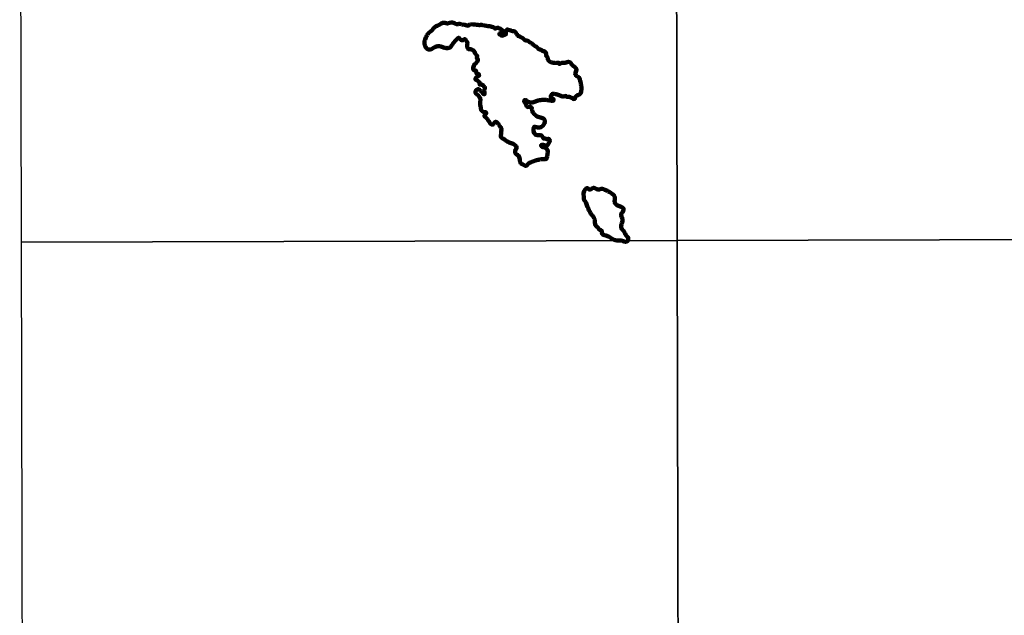
# Model space of a CAD drawing. Units: millimetres. Extents: x 273480 to 275897, y 1671557 to 1674334.
# Drawn here: x 273481 to 274205, y 1672946 to 1673384 of the extents above; entities that cross this region are included whole.
import ezdxf

# ---------------------------------------------------------------- set-up
doc = ezdxf.new("R2010")
doc.units = ezdxf.units.MM
doc.header["$MEASUREMENT"] = 0
doc.layers.add('LIMITES_MUNICIPAL', color=6, linetype='Continuous', lineweight=100)
doc.layers.add('Rio_Perene', color=5, linetype='Continuous', lineweight=25)
doc.layers.add('Malha', color=7, linetype='Continuous', plot=False)

msp = doc.modelspace()

# ---------------------------------------------------------------- linework, layer by layer
at = {"layer": 'LIMITES_MUNICIPAL'}
for points in [[(273812.33, 1673380.23), (273814.39, 1673380.16), (273814.9, 1673380.01), (273815.52, 1673379.98), (273816.14, 1673379.97), (273816.73, 1673379.95), (273817.35, 1673379.94), (273818.03, 1673379.9), (273818.57, 1673379.67), (273819.16, 1673379.49), (273819.65, 1673379.62), (273820.08, 1673380.04), (273820.71, 1673379.91), (273821.22, 1673379.71), (273821.76, 1673379.54), (273822.4, 1673379.44), (273823.16, 1673379.31), (273823.91, 1673379.16), (273824.52, 1673379), (273825.14, 1673378.94), (273825.94, 1673378.9), (273826.77, 1673378.81), (273827.5, 1673378.62), (273828.1, 1673378.37), (273828.59, 1673378.17), (273829.09, 1673378.12), (273829.66, 1673378.08), (273830.19, 1673377.58), (273830.54, 1673377.12), (273831.14, 1673377.15), (273831.62, 1673377.42), (273832.14, 1673377.66), (273832.87, 1673377.68), (273833.39, 1673377.43), (273833.92, 1673377.16), (273834.57, 1673376.83), (273835.19, 1673376.49), (273835.77, 1673376.12), (273836.15, 1673375.73), (273836.35, 1673375.23), (273836.3, 1673374.55), (273835.93, 1673374.04), (273835.36, 1673373.97), (273834.83, 1673374.01), (273834.28, 1673373.79), (273833.9, 1673373.42), (273833.7, 1673372.86), (273834.29, 1673372.78), (273834.81, 1673372.6), (273835.13, 1673371.98), (273835.65, 1673371.8), (273836.32, 1673372.09), (273836.89, 1673372.25), (273837.49, 1673372.39), (273837.99, 1673372.53), (273838.5, 1673372.88), (273838.6, 1673373.43), (273838.46, 1673373.98), (273838.61, 1673374.57), (273838.53, 1673375.08), (273838.72, 1673375.65), (273839.27, 1673375.98), (273839.57, 1673376.42), (273840.24, 1673376.28), (273840.9, 1673375.94), (273841.4, 1673375.81), (273842.06, 1673375.62), (273842.63, 1673375.43), (273843.17, 1673375.3), (273843.68, 1673375.19), (273844.39, 1673375.06), (273845.06, 1673374.89), (273845.49, 1673374.52), (273845.76, 1673374.1), (273846.05, 1673373.64), (273846.45, 1673373.3), (273846.83, 1673372.85), (273847.04, 1673372.4), (273847.35, 1673371.82), (273848.01, 1673371.52), (273848.51, 1673371.42), (273848.98, 1673371.13), (273849.46, 1673370.81), (273850.06, 1673370.56), (273850.51, 1673370.28), (273851.03, 1673369.93), (273851.49, 1673369.53), (273852, 1673369.05), (273852.4, 1673368.67), (273852.93, 1673368.35), (273853.56, 1673368.21), (273854.26, 1673368.21), (273854.74, 1673368.04), (273855.18, 1673367.77), (273855.59, 1673367.41), (273856.01, 1673367.09), (273856.46, 1673366.84), (273856.92, 1673366.57), (273857.46, 1673366.21), (273858.01, 1673365.78), (273858.5, 1673365.32), (273858.98, 1673364.94), (273859.45, 1673364.65), (273860.08, 1673364.26), (273860.56, 1673364.01), (273861.04, 1673363.64), (273861.51, 1673363.24), (273862.02, 1673362.76), (273862.51, 1673362.18), (273863.01, 1673361.79), (273863.56, 1673361.62), (273864.24, 1673361.61), (273864.75, 1673361.26), (273865.11, 1673360.81), (273865.59, 1673360.52), (273866.15, 1673360.5), (273866.85, 1673360.39), (273867.3, 1673360.09), (273867.67, 1673359.72), (273868.03, 1673359.22), (273868.13, 1673358.72), (273867.96, 1673358.08), (273868.05, 1673357.49), (273868.37, 1673356.9), (273868.86, 1673356.43), (273869.2, 1673355.87), (273869.36, 1673355.29), (273869.41, 1673354.73), (273869.5, 1673354.21), (273869.87, 1673353.58), (273870.31, 1673353.2), (273870.79, 1673352.81), (273871.33, 1673352.5), (273871.97, 1673352.28), (273872.62, 1673352.1), (273873.33, 1673351.98), (273874.09, 1673351.87), (273874.72, 1673351.79), (273875.23, 1673351.77), (273875.8, 1673351.81), (273876.33, 1673351.87), (273876.82, 1673351.96), (273877.46, 1673351.93), (273877.64, 1673351.21), (273878.12, 1673351.04), (273878.56, 1673351.31), (273878.98, 1673351.62), (273879.46, 1673351.84), (273880.08, 1673351.94), (273880.84, 1673351.96), (273881.59, 1673351.91), (273882.11, 1673351.93), (273882.83, 1673352.2), (273883.58, 1673352.45), (273884.26, 1673352.57), (273884.88, 1673352.62), (273885.37, 1673352.51), (273885.84, 1673352.23), (273886.22, 1673351.86), (273886.49, 1673351.4), (273886.78, 1673350.87), (273887.21, 1673350.36), (273887.71, 1673349.92), (273888.22, 1673349.55), (273888.76, 1673349.19), (273889.28, 1673348.76), (273889.72, 1673348.34), (273890.04, 1673347.94), (273890.35, 1673347.36), (273890.47, 1673346.81), (273890.28, 1673346.04), (273890.01, 1673345.27), (273889.76, 1673344.61), (273889.6, 1673343.98), (273889.62, 1673343.38), (273889.88, 1673342.82), (273890.33, 1673342.38), (273890.83, 1673342.02), (273891.31, 1673341.74), (273891.98, 1673341.42), (273892.55, 1673341), (273892.77, 1673340.34), (273892.94, 1673339.74), (273893.16, 1673338.78), (273893.39, 1673337.85), (273893.57, 1673337.02), (273893.72, 1673336.24), (273893.87, 1673335.45), (273893.99, 1673334.7), (273894.05, 1673333.98), (273894.1, 1673333.3), (273894.13, 1673332.76), (273894.08, 1673332.26), (273893.95, 1673331.35), (273893.84, 1673330.56), (273893.66, 1673329.83), (273893.34, 1673329.26), (273892.9, 1673328.86), (273892.47, 1673328.53), (273891.94, 1673328.37), (273891.35, 1673328.16), (273890.81, 1673327.83), (273890.27, 1673327.5), (273889.85, 1673327.15), (273889.52, 1673326.53), (273889.39, 1673325.99), (273889.22, 1673325.49), (273888.65, 1673325.32), (273888.09, 1673325.54), (273887.45, 1673325.9), (273886.83, 1673326.21), (273886.27, 1673326.53), (273885.72, 1673326.78), (273885.11, 1673326.94), (273884.58, 1673326.91), (273884.05, 1673326.84), (273883.4, 1673326.82), (273882.84, 1673327.29), (273882.23, 1673327.57), (273881.65, 1673327.48), (273881.01, 1673327.26), (273880.28, 1673327.2), (273879.52, 1673327.42), (273878.97, 1673327.7), (273878.3, 1673327.91), (273877.62, 1673328.12), (273876.91, 1673328.36), (273876.19, 1673328.6), (273875.52, 1673328.78), (273874.84, 1673328.94), (273874.19, 1673329.04), (273873.61, 1673329.13), (273873.02, 1673329.18), (273872.39, 1673328.87), (273872.18, 1673328.4), (273871.85, 1673327.98), (273871.42, 1673327.43), (273871.52, 1673326.9), (273871.91, 1673326.35), (273872.45, 1673325.94), (273872.99, 1673325.59), (273873.46, 1673325.22), (273873.69, 1673324.71), (273873.43, 1673324.15), (273872.88, 1673323.98), (273872.24, 1673323.97), (273871.47, 1673324.13), (273870.66, 1673324.25), (273869.85, 1673324.4), (273868.99, 1673324.56), (273868.13, 1673324.66), (273867.29, 1673324.76), (273866.71, 1673324.76), (273865.87, 1673324.73), (273864.86, 1673324.62), (273864.34, 1673324.54), (273863.81, 1673324.47), (273863.3, 1673324.38), (273862.39, 1673324.19), (273861.6, 1673323.96), (273860.85, 1673323.73), (273860.22, 1673323.44), (273859.56, 1673323.2), (273858.92, 1673322.96), (273858.21, 1673322.8), (273857.51, 1673322.71), (273856.93, 1673322.81), (273856.34, 1673322.82), (273855.66, 1673323), (273854.9, 1673323.33), (273854.19, 1673323.72), (273853.71, 1673324.12), (273853.26, 1673324.54), (273852.68, 1673324.64), (273852.2, 1673324.46), (273851.94, 1673323.91), (273852.21, 1673323.13), (273852.64, 1673322.56), (273852.93, 1673322.01), (273853.12, 1673321.47), (273853.31, 1673320.95), (273853.63, 1673320.43), (273854.03, 1673319.93), (273854.52, 1673319.56), (273855.1, 1673319.4), (273855.65, 1673319.46), (273856.21, 1673319.6), (273856.8, 1673319.54), (273857.31, 1673319.16), (273857.59, 1673318.43), (273857.69, 1673317.6), (273857.79, 1673317.1), (273858.07, 1673316.19), (273858.47, 1673315.43), (273858.93, 1673314.83), (273859.42, 1673314.23), (273859.99, 1673313.66), (273860.6, 1673313.14), (273861.13, 1673312.73), (273861.63, 1673312.47), (273862.18, 1673312.24), (273862.8, 1673312.03), (273863.46, 1673311.87), (273864.03, 1673311.73), (273864.77, 1673311.5), (273865.44, 1673311.27), (273866.1, 1673310.92), (273866.66, 1673310.45), (273866.98, 1673309.99), (273867.17, 1673309.4), (273867.22, 1673308.87), (273867.16, 1673308.29), (273866.95, 1673307.64), (273866.75, 1673307.14), (273866.4, 1673306.58), (273865.95, 1673305.99), (273865.39, 1673305.41), (273864.75, 1673304.95), (273864.11, 1673304.62), (273863.5, 1673304.38), (273862.75, 1673304.32), (273862.05, 1673304.35), (273861.41, 1673304.55), (273860.8, 1673304.74), (273860.12, 1673304.98), (273859.54, 1673305.06), (273859.09, 1673304.71), (273858.99, 1673304.05), (273858.94, 1673303.41), (273858.93, 1673302.5), (273858.93, 1673301.7), (273859.06, 1673300.99), (273859.35, 1673300.28), (273859.74, 1673299.66), (273860.17, 1673299.22), (273860.69, 1673298.94), (273861.3, 1673298.77), (273861.94, 1673298.74), (273862.6, 1673298.79), (273863.29, 1673298.76), (273864, 1673298.65), (273864.64, 1673298.38), (273865.12, 1673297.93), (273865.45, 1673297.48), (273865.84, 1673296.85), (273866.11, 1673296.36), (273866.67, 1673296.05), (273867.18, 1673296.2), (273867.7, 1673296.25), (273868.18, 1673296), (273868.62, 1673295.71), (273869.11, 1673295.83), (273869.64, 1673296.09), (273870.3, 1673295.8), (273870.65, 1673295.31), (273870.74, 1673294.61), (273870.7, 1673293.91), (273870.39, 1673293.31), (273870.04, 1673292.83), (273869.71, 1673292.38), (273869.53, 1673291.89), (273869.04, 1673291.34), (273868.33, 1673291.25), (273867.47, 1673291.26), (273866.63, 1673291.41), (273865.95, 1673291.67), (273865.46, 1673291.85), (273864.87, 1673291.75), (273864.43, 1673291.24), (273864.58, 1673290.67), (273865.21, 1673290.28), (273866, 1673289.95), (273866.81, 1673289.65), (273867.51, 1673289.32), (273868.06, 1673288.95), (273868.53, 1673288.58), (273868.88, 1673288.22), (273869.16, 1673287.72), (273869.3, 1673286.98), (273869.27, 1673286.22), (273869.21, 1673285.51), (273869.13, 1673284.82), (273869.04, 1673284.21), (273868.93, 1673283.64), (273868.8, 1673282.96), (273868.72, 1673282.34), (273868.59, 1673281.83), (273868.29, 1673281.41), (273867.74, 1673281.19), (273867.22, 1673281.14), (273866.67, 1673281.13), (273866.06, 1673281.16), (273865.49, 1673281.14), (273864.94, 1673281.09), (273864.34, 1673281.04), (273863.81, 1673280.92), (273863.23, 1673280.77), (273862.59, 1673280.6), (273861.87, 1673280.54), (273861.21, 1673280.37), (273860.71, 1673280.22), (273860.13, 1673280.07), (273859.62, 1673279.89), (273859.08, 1673279.69), (273858.62, 1673279.5), (273858.06, 1673279.31), (273857.59, 1673279.08), (273857.11, 1673278.87), (273856.52, 1673278.66), (273855.93, 1673278.38), (273855.38, 1673278.1), (273854.95, 1673277.75), (273854.62, 1673277.37), (273854.31, 1673276.92), (273853.98, 1673276.5), (273853.34, 1673276.22), (273852.65, 1673276.28), (273851.98, 1673276.59), (273851.39, 1673277.05), (273850.77, 1673277.33), (273850.25, 1673277.51), (273849.62, 1673277.96), (273849.28, 1673278.64), (273849.04, 1673279.17), (273848.87, 1673279.72), (273848.75, 1673280.47), (273848.68, 1673281.17), (273848.59, 1673281.9), (273848.37, 1673282.69), (273848.06, 1673283.42), (273847.54, 1673283.95), (273846.92, 1673284.25), (273846.38, 1673284.5), (273845.94, 1673284.92), (273845.63, 1673285.37), (273845.47, 1673285.86), (273845.46, 1673286.37), (273845.42, 1673287.23), (273845.67, 1673288.08), (273846.1, 1673288.75), (273846.42, 1673289.39), (273846.41, 1673289.95), (273846.03, 1673290.66), (273845.54, 1673291.16), (273844.94, 1673291.62), (273844.42, 1673292.02), (273843.91, 1673292.32), (273843.25, 1673292.59), (273842.48, 1673292.81), (273841.65, 1673293.03), (273840.91, 1673293.35), (273840.16, 1673293.77), (273839.45, 1673294.17), (273838.76, 1673294.58), (273838.31, 1673294.94), (273837.68, 1673295.45), (273837.12, 1673295.81), (273836.66, 1673296.07), (273836.09, 1673296.36), (273835.57, 1673296.7), (273835.1, 1673297.11), (273834.8, 1673297.63), (273834.85, 1673298.15), (273834.92, 1673298.78), (273835.02, 1673299.55), (273835.07, 1673300.3), (273835.01, 1673301.14), (273835.11, 1673301.77), (273835.22, 1673302.37), (273835.28, 1673302.94), (273835.14, 1673303.59), (273834.86, 1673304.2), (273834.53, 1673304.77), (273834.19, 1673305.26), (273833.85, 1673305.66), (273833.54, 1673306.09), (273833.21, 1673306.61), (273832.77, 1673307.27), (273832.31, 1673307.84), (273831.8, 1673308.3), (273831.29, 1673308.51), (273830.66, 1673308.42), (273830.15, 1673307.97), (273829.81, 1673307.54), (273829.46, 1673306.95), (273828.94, 1673306.51), (273828.19, 1673306.49), (273827.63, 1673306.75), (273827.08, 1673307.29), (273826.68, 1673307.83), (273826.36, 1673308.35), (273825.96, 1673308.92), (273825.58, 1673309.44), (273825.21, 1673309.93), (273824.89, 1673310.42), (273824.54, 1673310.96), (273824.13, 1673311.42), (273823.59, 1673311.89), (273823.09, 1673312.33), (273822.79, 1673312.8), (273822.95, 1673313.45), (273823.36, 1673313.84), (273823.83, 1673314.29), (273824.12, 1673314.77), (273824, 1673315.4), (273823.54, 1673315.65), (273822.82, 1673315.75), (273822.31, 1673315.76), (273821.83, 1673315.93), (273821.27, 1673316.3), (273820.68, 1673316.79), (273820.34, 1673317.32), (273820.17, 1673317.96), (273820.09, 1673318.72), (273819.99, 1673319.52), (273819.85, 1673320.17), (273819.7, 1673320.79), (273819.62, 1673321.42), (273819.59, 1673322.22), (273819.62, 1673322.98), (273819.7, 1673323.66), (273819.83, 1673324.33), (273819.85, 1673325.1), (273819.69, 1673325.79), (273819.35, 1673326.41), (273818.89, 1673327.03), (273818.43, 1673327.6), (273818.03, 1673328.04), (273817.37, 1673328.53), (273816.72, 1673329.06), (273816.29, 1673329.68), (273816.08, 1673330.28), (273816.11, 1673330.84), (273816.33, 1673331.43), (273816.68, 1673331.84), (273817.1, 1673332.16), (273817.59, 1673332.43), (273818.14, 1673332.56), (273818.68, 1673332.47), (273819.18, 1673332.08), (273819.71, 1673331.57), (273820.27, 1673330.96), (273820.85, 1673330.36), (273821.35, 1673329.78), (273821.76, 1673329.24), (273822.1, 1673328.84), (273822.63, 1673328.75), (273822.9, 1673329.41), (273822.8, 1673330.07), (273822.74, 1673330.75), (273822.68, 1673331.33), (273822.74, 1673331.88), (273822.88, 1673332.49), (273823.05, 1673333.05), (273823.05, 1673333.6), (273822.8, 1673334.28), (273822.32, 1673334.7), (273821.83, 1673335.08), (273821.58, 1673335.53), (273821.08, 1673335.93), (273820.56, 1673335.88), (273819.96, 1673335.81), (273819.29, 1673335.95), (273819.12, 1673336.52), (273819.08, 1673337.22), (273818.77, 1673337.82), (273818.37, 1673338.26), (273817.95, 1673338.66), (273817.51, 1673338.95), (273817.04, 1673339.24), (273816.49, 1673339.47), (273816.03, 1673339.84), (273816.08, 1673340.36), (273816.31, 1673340.84), (273816.89, 1673341.32), (273817.44, 1673341.63), (273818.07, 1673342.01), (273818.64, 1673342.47), (273818.83, 1673342.99), (273818.56, 1673343.61), (273818.07, 1673343.81), (273817.44, 1673343.93), (273816.86, 1673344.26), (273816.72, 1673344.87), (273816.65, 1673345.52), (273816.64, 1673346.13), (273816.02, 1673346.31), (273815.47, 1673346.25), (273814.98, 1673346.42), (273814.58, 1673346.99), (273814.4, 1673347.59), (273814.4, 1673348.32), (273814.71, 1673348.98), (273814.99, 1673349.58), (273814.97, 1673350.14), (273815.3, 1673350.71), (273815.78, 1673351.01), (273816.32, 1673351.52), (273816.83, 1673352.11), (273817.17, 1673352.56), (273817.69, 1673353.11), (273818.01, 1673353.59), (273818.13, 1673354.12), (273817.94, 1673354.59), (273817.33, 1673355.02), (273817, 1673355.48), (273817.33, 1673356), (273817.31, 1673356.6), (273817.08, 1673357.18), (273816.72, 1673357.73), (273816.35, 1673358.27), (273816.04, 1673358.75), (273815.73, 1673359.34), (273815.45, 1673360.01), (273815.04, 1673360.71), (273814.56, 1673361.14), (273814.11, 1673361.38), (273813.56, 1673361.47), (273812.94, 1673361.69), (273812.52, 1673362), (273812, 1673361.95), (273811.42, 1673361.75), (273810.74, 1673362.17), (273810.46, 1673362.68), (273810.18, 1673363.34), (273810.01, 1673364.03), (273810.04, 1673364.72), (273810.14, 1673365.51), (273810.22, 1673366.33), (273810.08, 1673367.06), (273809.77, 1673367.64), (273809.41, 1673368.19), (273809.11, 1673368.64), (273808.78, 1673369.03), (273808.34, 1673369.36), (273807.74, 1673369.17), (273807.28, 1673368.73), (273806.74, 1673368.39), (273806.03, 1673368.53), (273805.42, 1673368.83), (273804.98, 1673369.18), (273804.56, 1673369.63), (273804.24, 1673370.05), (273803.73, 1673370.35), (273803.09, 1673369.97), (273802.6, 1673369.49), (273802.08, 1673368.89), (273801.59, 1673368.29), (273801.11, 1673367.8), (273800.72, 1673367.34), (273800.31, 1673366.87), (273799.88, 1673366.36), (273799.52, 1673365.86), (273799.21, 1673365.42), (273798.79, 1673364.81), (273798.37, 1673364.17), (273797.95, 1673363.66), (273797.52, 1673363.27), (273797.01, 1673363.01), (273796.35, 1673362.82), (273795.62, 1673362.65), (273794.82, 1673362.67), (273794.07, 1673362.82), (273793.36, 1673362.99), (273792.7, 1673363.17), (273792.2, 1673363.4), (273791.53, 1673363.64), (273790.65, 1673363.89), (273789.83, 1673364.07), (273789.04, 1673364.17), (273788.3, 1673364.11), (273787.57, 1673363.95), (273786.88, 1673363.74), (273786.23, 1673363.41), (273785.74, 1673363.13), (273785.3, 1673362.83), (273784.58, 1673362.42), (273783.75, 1673362.01), (273782.91, 1673361.72), (273782.11, 1673361.63), (273781.36, 1673361.8), (273780.77, 1673362.05), (273780.28, 1673362.37), (273779.87, 1673362.79), (273779.6, 1673363.28), (273779.32, 1673363.83), (273779.15, 1673364.39), (273778.99, 1673364.95), (273778.78, 1673365.79), (273778.66, 1673366.65), (273778.69, 1673367.41), (273778.8, 1673368.18), (273779.09, 1673368.96), (273779.41, 1673369.73), (273779.77, 1673370.48), (273780.16, 1673371.21), (273780.5, 1673371.92), (273780.87, 1673372.58), (273781.24, 1673373.17), (273781.67, 1673373.68), (273782.16, 1673374.22), (273782.85, 1673374.76), (273783.44, 1673375.18), (273783.89, 1673375.48), (273784.24, 1673375.84), (273784.59, 1673376.27), (273784.88, 1673376.7), (273785.29, 1673377.26), (273785.85, 1673377.79), (273786.29, 1673378.13), (273786.77, 1673378.52), (273787.25, 1673378.82), (273788.03, 1673379.22), (273788.87, 1673379.58), (273789.54, 1673379.89), (273789.99, 1673380.14), (273790.57, 1673380.58), (273790.99, 1673380.9), (273791.59, 1673381.18), (273792.12, 1673381.31), (273792.69, 1673381.35), (273793.33, 1673381.3), (273793.99, 1673381.19), (273794.58, 1673380.99), (273795.24, 1673380.89), (273795.74, 1673380.93), (273796.24, 1673381.05), (273796.82, 1673381.26), (273797.44, 1673381.42), (273798.18, 1673381.55), (273798.9, 1673381.6), (273799.51, 1673381.51), (273800.13, 1673381.3), (273800.81, 1673381.02), (273801.44, 1673380.69), (273801.97, 1673380.39), (273802.71, 1673380.26), (273803.4, 1673380.44), (273804.13, 1673380.59), (273804.79, 1673380.56), (273805.36, 1673380.42), (273806.01, 1673380.19), (273806.51, 1673379.96), (273807.29, 1673379.94), (273807.87, 1673380.06), (273808.45, 1673379.93), (273809.1, 1673379.63), (273809.75, 1673379.41), (273810.34, 1673379.26), (273811.02, 1673379.21), (273811.48, 1673379.5), (273811.68, 1673379.96), (273812.33, 1673380.23)], [(273904.03, 1673259.78), (273904.55, 1673259.46), (273904.99, 1673259.19), (273905.53, 1673258.98), (273906.06, 1673258.8), (273906.59, 1673258.69), (273907.25, 1673258.75), (273907.77, 1673258.93), (273908.33, 1673259.17), (273909.03, 1673259.39), (273909.77, 1673259.29), (273910.29, 1673259.08), (273910.82, 1673258.84), (273911.4, 1673258.55), (273912.06, 1673258.3), (273912.63, 1673258.08), (273913.21, 1673257.76), (273913.82, 1673257.38), (273914.36, 1673257.04), (273914.94, 1673256.72), (273915.6, 1673256.36), (273916.29, 1673255.91), (273916.95, 1673255.45), (273917.49, 1673255.03), (273917.88, 1673254.63), (273918.2, 1673254.22), (273918.45, 1673253.74), (273918.65, 1673253.12), (273918.73, 1673252.41), (273918.72, 1673251.69), (273918.62, 1673250.94), (273918.49, 1673250.25), (273918.44, 1673249.64), (273918.53, 1673249.14), (273918.9, 1673248.52), (273919.29, 1673248.08), (273919.71, 1673247.67), (273920.19, 1673247.35), (273920.8, 1673247.08), (273921.42, 1673246.85), (273922.11, 1673246.59), (273922.67, 1673246.41), (273923.3, 1673246.16), (273923.89, 1673245.86), (273924.4, 1673245.54), (273924.89, 1673245.04), (273925.07, 1673244.38), (273925.03, 1673243.66), (273924.8, 1673243.01), (273924.56, 1673242.47), (273924.17, 1673241.92), (273923.83, 1673241.55), (273923.36, 1673240.97), (273923.26, 1673240.34), (273923.37, 1673239.71), (273923.59, 1673239.05), (273923.82, 1673238.38), (273924, 1673237.63), (273924.18, 1673236.86), (273924.31, 1673236.21), (273924.3, 1673235.48), (273924.14, 1673234.8), (273923.89, 1673233.99), (273923.55, 1673233.16), (273923.26, 1673232.43), (273923.19, 1673231.68), (273923.28, 1673230.93), (273923.5, 1673230.32), (273923.86, 1673229.75), (273924.29, 1673229.23), (273924.79, 1673228.74), (273925.28, 1673228.26), (273925.62, 1673227.73), (273925.86, 1673227.12), (273926.19, 1673226.37), (273926.54, 1673225.64), (273926.93, 1673225.01), (273927.39, 1673224.5), (273927.85, 1673224.07), (273928.19, 1673223.66), (273928.48, 1673223.02), (273928.56, 1673222.33), (273928.48, 1673221.65), (273928.23, 1673221.13), (273927.71, 1673220.7), (273927.19, 1673220.5), (273926.62, 1673220.37), (273926.08, 1673220.42), (273925.5, 1673220.69), (273924.87, 1673220.93), (273924.18, 1673221.16), (273923.37, 1673221.27), (273922.45, 1673221.32), (273921.55, 1673221.3), (273920.77, 1673221.27), (273920.16, 1673221.35), (273919.22, 1673221.44), (273918.67, 1673221.63), (273918.18, 1673221.82), (273917.71, 1673222.07), (273917.22, 1673222.36), (273916.78, 1673222.62), (273915.9, 1673223.12), (273915.1, 1673223.56), (273914.46, 1673223.97), (273913.94, 1673224.3), (273913.34, 1673224.58), (273912.8, 1673224.77), (273912.05, 1673224.92), (273911.07, 1673225.13), (273910.55, 1673225.29), (273909.69, 1673225.73), (273909.25, 1673226.43), (273909.2, 1673227.28), (273909.19, 1673228.02), (273908.97, 1673228.52), (273908.43, 1673228.82), (273907.71, 1673229.08), (273907.02, 1673229.46), (273906.6, 1673230.07), (273906.32, 1673230.67), (273905.91, 1673231.13), (273905.39, 1673231.45), (273904.85, 1673231.88), (273904.38, 1673232.55), (273904.11, 1673233.43), (273904.06, 1673234.46), (273904.05, 1673234.97), (273903.99, 1673235.5), (273903.83, 1673236.45), (273903.56, 1673237.27), (273903.19, 1673238.12), (273902.89, 1673238.76), (273902.54, 1673239.21), (273902.16, 1673239.63), (273901.8, 1673240.02), (273901.45, 1673240.4), (273901.06, 1673240.99), (273900.71, 1673241.65), (273900.42, 1673242.2), (273900.06, 1673242.82), (273899.64, 1673243.59), (273899.22, 1673244.45), (273898.93, 1673245.23), (273898.59, 1673245.87), (273898.25, 1673246.58), (273898.03, 1673247.37), (273897.83, 1673248.08), (273897.55, 1673248.81), (273897.23, 1673249.5), (273896.86, 1673250.1), (273896.5, 1673250.56), (273896.11, 1673250.96), (273895.86, 1673251.45), (273895.73, 1673252.19), (273895.83, 1673252.86), (273895.89, 1673253.56), (273895.83, 1673254.14), (273895.67, 1673254.75), (273895.59, 1673255.43), (273895.67, 1673256.14), (273895.8, 1673256.88), (273896.05, 1673257.53), (273896.33, 1673258.12), (273896.66, 1673258.62), (273897, 1673259.04), (273897.49, 1673259.54), (273898.1, 1673259.83), (273898.7, 1673259.72), (273899.27, 1673259.26), (273899.62, 1673258.86), (273900.18, 1673258.7), (273900.67, 1673258.89), (273901.24, 1673259.16), (273901.81, 1673259.44), (273902.25, 1673259.68), (273902.79, 1673259.93), (273903.33, 1673260.01), (273904.03, 1673259.78)]]:
    msp.add_lwpolyline(points, dxfattribs=at)
at = {"layer": 'Malha', "flags": 128}
for points in [[(273481, 1673774.45), (273963.16, 1673775.6), (273964.47, 1673221.33), (273482.33, 1673220.18), (273481, 1673774.45)], [(273963.16, 1673775.6), (274445.33, 1673776.73), (274446.61, 1673222.46), (273964.47, 1673221.33), (273963.16, 1673775.6)], [(273482.25, 1673220.18), (273964.41, 1673221.33), (273965.72, 1672667.06), (273483.58, 1672665.92), (273482.25, 1673220.18)], [(273964.41, 1673221.33), (274446.58, 1673222.46), (274447.86, 1672668.19), (273965.72, 1672667.06), (273964.41, 1673221.33)]]:
    msp.add_lwpolyline(points, close=True, dxfattribs=at)
for points in [[(273482.33, 1673220.18), (273481, 1673774.45)], [(273964.47, 1673221.33), (273963.16, 1673775.6)], [(273483.58, 1672665.92), (273482.25, 1673220.18)]]:
    msp.add_lwpolyline(points, dxfattribs=at)
at = {"layer": 'Malha', "linetype": 'Continuous', "flags": 128}
for points in [[(273964.47, 1673221.33), (273482.33, 1673220.18)], [(274446.61, 1673222.46), (273964.47, 1673221.33)]]:
    msp.add_lwpolyline(points, dxfattribs=at)
at = {"layer": 'Rio_Perene', "flags": 128}
msp.add_lwpolyline([(273812.33, 1673380.23), (273814.39, 1673380.16), (273814.9, 1673380.01), (273815.52, 1673379.98), (273816.14, 1673379.97), (273816.73, 1673379.95), (273817.35, 1673379.94), (273818.03, 1673379.9), (273818.57, 1673379.67), (273819.16, 1673379.49), (273819.65, 1673379.62), (273820.08, 1673380.04), (273820.71, 1673379.91), (273821.22, 1673379.71), (273821.76, 1673379.54), (273822.4, 1673379.44), (273823.16, 1673379.31), (273823.91, 1673379.16), (273824.52, 1673379), (273825.14, 1673378.94), (273825.94, 1673378.9), (273826.77, 1673378.81), (273827.5, 1673378.62), (273828.1, 1673378.37), (273828.59, 1673378.17), (273829.09, 1673378.12), (273829.66, 1673378.08), (273830.19, 1673377.58), (273830.54, 1673377.12), (273831.14, 1673377.15), (273831.62, 1673377.42), (273832.14, 1673377.66), (273832.87, 1673377.68), (273833.39, 1673377.43), (273833.92, 1673377.16), (273834.57, 1673376.83), (273835.19, 1673376.49), (273835.77, 1673376.12), (273836.15, 1673375.73), (273836.35, 1673375.23), (273836.3, 1673374.55), (273835.93, 1673374.04), (273835.36, 1673373.97), (273834.83, 1673374.01), (273834.28, 1673373.79), (273833.9, 1673373.42), (273833.7, 1673372.86), (273834.29, 1673372.78), (273834.81, 1673372.6), (273835.13, 1673371.98), (273835.65, 1673371.8), (273836.32, 1673372.09), (273836.89, 1673372.25), (273837.49, 1673372.39), (273837.99, 1673372.53), (273838.5, 1673372.88), (273838.6, 1673373.43), (273838.46, 1673373.98), (273838.61, 1673374.57), (273838.53, 1673375.08), (273838.72, 1673375.65), (273839.27, 1673375.98), (273839.57, 1673376.42), (273840.24, 1673376.28), (273840.9, 1673375.94), (273841.4, 1673375.81), (273842.06, 1673375.62), (273842.63, 1673375.43), (273843.17, 1673375.3), (273843.68, 1673375.19), (273844.39, 1673375.06), (273845.06, 1673374.89), (273845.49, 1673374.52), (273845.76, 1673374.1), (273846.05, 1673373.64), (273846.45, 1673373.3), (273846.83, 1673372.85), (273847.04, 1673372.4), (273847.35, 1673371.82), (273848.01, 1673371.52), (273848.51, 1673371.42), (273848.98, 1673371.13), (273849.46, 1673370.81), (273850.06, 1673370.56), (273850.51, 1673370.28), (273851.03, 1673369.93), (273851.49, 1673369.53), (273852, 1673369.05), (273852.4, 1673368.67), (273852.93, 1673368.35), (273853.56, 1673368.21), (273854.26, 1673368.21), (273854.74, 1673368.04), (273855.18, 1673367.77), (273855.59, 1673367.41), (273856.01, 1673367.09), (273856.46, 1673366.84), (273856.92, 1673366.57), (273857.46, 1673366.21), (273858.01, 1673365.78), (273858.5, 1673365.32), (273858.98, 1673364.94), (273859.45, 1673364.65), (273860.08, 1673364.26), (273860.56, 1673364.01), (273861.04, 1673363.64), (273861.51, 1673363.24), (273862.02, 1673362.76), (273862.51, 1673362.18), (273863.01, 1673361.79), (273863.56, 1673361.62), (273864.24, 1673361.61), (273864.75, 1673361.26), (273865.11, 1673360.81), (273865.59, 1673360.52), (273866.15, 1673360.5), (273866.85, 1673360.39), (273867.3, 1673360.09), (273867.67, 1673359.72), (273868.03, 1673359.22), (273868.13, 1673358.72), (273867.96, 1673358.08), (273868.05, 1673357.49), (273868.37, 1673356.9), (273868.86, 1673356.43), (273869.2, 1673355.87), (273869.36, 1673355.29), (273869.41, 1673354.73), (273869.5, 1673354.21), (273869.87, 1673353.58), (273870.31, 1673353.2), (273870.79, 1673352.81), (273871.33, 1673352.5), (273871.97, 1673352.28), (273872.62, 1673352.1), (273873.33, 1673351.98), (273874.09, 1673351.87), (273874.72, 1673351.79), (273875.23, 1673351.77), (273875.8, 1673351.81), (273876.33, 1673351.87), (273876.82, 1673351.96), (273877.46, 1673351.93), (273877.64, 1673351.21), (273878.12, 1673351.04), (273878.56, 1673351.31), (273878.98, 1673351.62), (273879.46, 1673351.84), (273880.08, 1673351.94), (273880.84, 1673351.96), (273881.59, 1673351.91), (273882.11, 1673351.93), (273882.83, 1673352.2), (273883.58, 1673352.45), (273884.26, 1673352.57), (273884.88, 1673352.62), (273885.37, 1673352.51), (273885.84, 1673352.23), (273886.22, 1673351.86), (273886.49, 1673351.4), (273886.78, 1673350.87), (273887.21, 1673350.36), (273887.71, 1673349.92), (273888.22, 1673349.55), (273888.76, 1673349.19), (273889.28, 1673348.76), (273889.72, 1673348.34), (273890.04, 1673347.94), (273890.35, 1673347.36), (273890.47, 1673346.81), (273890.28, 1673346.04), (273890.01, 1673345.27), (273889.76, 1673344.61), (273889.6, 1673343.98), (273889.62, 1673343.38), (273889.88, 1673342.82), (273890.33, 1673342.38), (273890.83, 1673342.02), (273891.31, 1673341.74), (273891.98, 1673341.42), (273892.55, 1673341), (273892.77, 1673340.34), (273892.94, 1673339.74), (273893.16, 1673338.78), (273893.39, 1673337.85), (273893.57, 1673337.02), (273893.72, 1673336.24), (273893.87, 1673335.45), (273893.99, 1673334.7), (273894.05, 1673333.98), (273894.1, 1673333.3), (273894.13, 1673332.76), (273894.08, 1673332.26), (273893.95, 1673331.35), (273893.84, 1673330.56), (273893.66, 1673329.83), (273893.34, 1673329.26), (273892.9, 1673328.86), (273892.47, 1673328.53), (273891.94, 1673328.37), (273891.35, 1673328.16), (273890.81, 1673327.83), (273890.27, 1673327.5), (273889.85, 1673327.15), (273889.52, 1673326.53), (273889.39, 1673325.99), (273889.22, 1673325.49), (273888.65, 1673325.32), (273888.09, 1673325.54), (273887.45, 1673325.9), (273886.83, 1673326.21), (273886.27, 1673326.53), (273885.72, 1673326.78), (273885.11, 1673326.94), (273884.58, 1673326.91), (273884.05, 1673326.84), (273883.4, 1673326.82), (273882.84, 1673327.29), (273882.23, 1673327.57), (273881.65, 1673327.48), (273881.01, 1673327.26), (273880.28, 1673327.2), (273879.52, 1673327.42), (273878.97, 1673327.7), (273878.3, 1673327.91), (273877.62, 1673328.12), (273876.91, 1673328.36), (273876.19, 1673328.6), (273875.52, 1673328.78), (273874.84, 1673328.94), (273874.19, 1673329.04), (273873.61, 1673329.13), (273873.02, 1673329.18), (273872.39, 1673328.87), (273872.18, 1673328.4), (273871.85, 1673327.98), (273871.42, 1673327.43), (273871.52, 1673326.9), (273871.91, 1673326.35), (273872.45, 1673325.94), (273872.99, 1673325.59), (273873.46, 1673325.22), (273873.69, 1673324.71), (273873.43, 1673324.15), (273872.88, 1673323.98), (273872.24, 1673323.97), (273871.47, 1673324.13), (273870.66, 1673324.25), (273869.85, 1673324.4), (273868.99, 1673324.56), (273868.13, 1673324.66), (273867.29, 1673324.76), (273866.71, 1673324.76), (273865.87, 1673324.73), (273864.86, 1673324.62), (273864.34, 1673324.54), (273863.81, 1673324.47), (273863.3, 1673324.38), (273862.39, 1673324.19), (273861.6, 1673323.96), (273860.85, 1673323.73), (273860.22, 1673323.44), (273859.56, 1673323.2), (273858.92, 1673322.96), (273858.21, 1673322.8), (273857.51, 1673322.71), (273856.93, 1673322.81), (273856.34, 1673322.82), (273855.66, 1673323), (273854.9, 1673323.33), (273854.19, 1673323.72), (273853.71, 1673324.12), (273853.26, 1673324.54), (273852.68, 1673324.64), (273852.2, 1673324.46), (273851.94, 1673323.91), (273852.21, 1673323.13), (273852.64, 1673322.56), (273852.93, 1673322.01), (273853.12, 1673321.47), (273853.31, 1673320.95), (273853.63, 1673320.43), (273854.03, 1673319.93), (273854.52, 1673319.56), (273855.1, 1673319.4), (273855.65, 1673319.46), (273856.21, 1673319.6), (273856.8, 1673319.54), (273857.31, 1673319.16), (273857.59, 1673318.43), (273857.69, 1673317.6), (273857.79, 1673317.1), (273858.07, 1673316.19), (273858.47, 1673315.43), (273858.93, 1673314.83), (273859.42, 1673314.23), (273859.99, 1673313.66), (273860.6, 1673313.14), (273861.13, 1673312.73), (273861.63, 1673312.47), (273862.18, 1673312.24), (273862.8, 1673312.03), (273863.46, 1673311.87), (273864.03, 1673311.73), (273864.77, 1673311.5), (273865.44, 1673311.27), (273866.1, 1673310.92), (273866.66, 1673310.45), (273866.98, 1673309.99), (273867.17, 1673309.4), (273867.22, 1673308.87), (273867.16, 1673308.29), (273866.95, 1673307.64), (273866.75, 1673307.14), (273866.4, 1673306.58), (273865.95, 1673305.99), (273865.39, 1673305.41), (273864.75, 1673304.95), (273864.11, 1673304.62), (273863.5, 1673304.38), (273862.75, 1673304.32), (273862.05, 1673304.35), (273861.41, 1673304.55), (273860.8, 1673304.74), (273860.12, 1673304.98), (273859.54, 1673305.06), (273859.09, 1673304.71), (273858.99, 1673304.05), (273858.94, 1673303.41), (273858.93, 1673302.5), (273858.93, 1673301.7), (273859.06, 1673300.99), (273859.35, 1673300.28), (273859.74, 1673299.66), (273860.17, 1673299.22), (273860.69, 1673298.94), (273861.3, 1673298.77), (273861.94, 1673298.74), (273862.6, 1673298.79), (273863.29, 1673298.76), (273864, 1673298.65), (273864.64, 1673298.38), (273865.12, 1673297.93), (273865.45, 1673297.48), (273865.84, 1673296.85), (273866.11, 1673296.36), (273866.67, 1673296.05), (273867.18, 1673296.2), (273867.7, 1673296.25), (273868.18, 1673296), (273868.62, 1673295.71), (273869.11, 1673295.83), (273869.64, 1673296.09), (273870.3, 1673295.8), (273870.65, 1673295.31), (273870.74, 1673294.61), (273870.7, 1673293.91), (273870.39, 1673293.31), (273870.04, 1673292.83), (273869.71, 1673292.38), (273869.53, 1673291.89), (273869.04, 1673291.34), (273868.33, 1673291.25), (273867.47, 1673291.26), (273866.63, 1673291.41), (273865.95, 1673291.67), (273865.46, 1673291.85), (273864.87, 1673291.75), (273864.43, 1673291.24), (273864.58, 1673290.67), (273865.21, 1673290.28), (273866, 1673289.95), (273866.81, 1673289.65), (273867.51, 1673289.32), (273868.06, 1673288.95), (273868.53, 1673288.58), (273868.88, 1673288.22), (273869.16, 1673287.72), (273869.3, 1673286.98), (273869.27, 1673286.22), (273869.21, 1673285.51), (273869.13, 1673284.82), (273869.04, 1673284.21), (273868.93, 1673283.64), (273868.8, 1673282.96), (273868.72, 1673282.34), (273868.59, 1673281.83), (273868.29, 1673281.41), (273867.74, 1673281.19), (273867.22, 1673281.14), (273866.67, 1673281.13), (273866.06, 1673281.16), (273865.49, 1673281.14), (273864.94, 1673281.09), (273864.34, 1673281.04), (273863.81, 1673280.92), (273863.23, 1673280.77), (273862.59, 1673280.6), (273861.87, 1673280.54), (273861.21, 1673280.37), (273860.71, 1673280.22), (273860.13, 1673280.07), (273859.62, 1673279.89), (273859.08, 1673279.69), (273858.62, 1673279.5), (273858.06, 1673279.31), (273857.59, 1673279.08), (273857.11, 1673278.87), (273856.52, 1673278.66), (273855.93, 1673278.38), (273855.38, 1673278.1), (273854.95, 1673277.75), (273854.62, 1673277.37), (273854.31, 1673276.92), (273853.98, 1673276.5), (273853.34, 1673276.22), (273852.65, 1673276.28), (273851.98, 1673276.59), (273851.39, 1673277.05), (273850.77, 1673277.33), (273850.25, 1673277.51), (273849.62, 1673277.96), (273849.28, 1673278.64), (273849.04, 1673279.17), (273848.87, 1673279.72), (273848.75, 1673280.47), (273848.68, 1673281.17), (273848.59, 1673281.9), (273848.37, 1673282.69), (273848.06, 1673283.42), (273847.54, 1673283.95), (273846.92, 1673284.25), (273846.38, 1673284.5), (273845.94, 1673284.92), (273845.63, 1673285.37), (273845.47, 1673285.86), (273845.46, 1673286.37), (273845.42, 1673287.23), (273845.67, 1673288.08), (273846.1, 1673288.75), (273846.42, 1673289.39), (273846.41, 1673289.95), (273846.03, 1673290.66), (273845.54, 1673291.16), (273844.94, 1673291.62), (273844.42, 1673292.02), (273843.91, 1673292.32), (273843.25, 1673292.59), (273842.48, 1673292.81), (273841.65, 1673293.03), (273840.91, 1673293.35), (273840.16, 1673293.77), (273839.45, 1673294.17), (273838.76, 1673294.58), (273838.31, 1673294.94), (273837.68, 1673295.45), (273837.12, 1673295.81), (273836.66, 1673296.07), (273836.09, 1673296.36), (273835.57, 1673296.7), (273835.1, 1673297.11), (273834.8, 1673297.63), (273834.85, 1673298.15), (273834.92, 1673298.78), (273835.02, 1673299.55), (273835.07, 1673300.3), (273835.01, 1673301.14), (273835.11, 1673301.77), (273835.22, 1673302.37), (273835.28, 1673302.94), (273835.14, 1673303.59), (273834.86, 1673304.2), (273834.53, 1673304.77), (273834.19, 1673305.26), (273833.85, 1673305.66), (273833.54, 1673306.09), (273833.21, 1673306.61), (273832.77, 1673307.27), (273832.31, 1673307.84), (273831.8, 1673308.3), (273831.29, 1673308.51), (273830.66, 1673308.42), (273830.15, 1673307.97), (273829.81, 1673307.54), (273829.46, 1673306.95), (273828.94, 1673306.51), (273828.19, 1673306.49), (273827.63, 1673306.75), (273827.08, 1673307.29), (273826.68, 1673307.83), (273826.36, 1673308.35), (273825.96, 1673308.92), (273825.58, 1673309.44), (273825.21, 1673309.93), (273824.89, 1673310.42), (273824.54, 1673310.96), (273824.13, 1673311.42), (273823.59, 1673311.89), (273823.09, 1673312.33), (273822.79, 1673312.8), (273822.95, 1673313.45), (273823.36, 1673313.84), (273823.83, 1673314.29), (273824.12, 1673314.77), (273824, 1673315.4), (273823.54, 1673315.65), (273822.82, 1673315.75), (273822.31, 1673315.76), (273821.83, 1673315.93), (273821.27, 1673316.3), (273820.68, 1673316.79), (273820.34, 1673317.32), (273820.17, 1673317.96), (273820.09, 1673318.72), (273819.99, 1673319.52), (273819.85, 1673320.17), (273819.7, 1673320.79), (273819.62, 1673321.42), (273819.59, 1673322.22), (273819.62, 1673322.98), (273819.7, 1673323.66), (273819.83, 1673324.33), (273819.85, 1673325.1), (273819.69, 1673325.79), (273819.35, 1673326.41), (273818.89, 1673327.03), (273818.43, 1673327.6), (273818.03, 1673328.04), (273817.37, 1673328.53), (273816.72, 1673329.06), (273816.29, 1673329.68), (273816.08, 1673330.28), (273816.11, 1673330.84), (273816.33, 1673331.43), (273816.68, 1673331.84), (273817.1, 1673332.16), (273817.59, 1673332.43), (273818.14, 1673332.56), (273818.68, 1673332.47), (273819.18, 1673332.08), (273819.71, 1673331.57), (273820.27, 1673330.96), (273820.85, 1673330.36), (273821.35, 1673329.78), (273821.76, 1673329.24), (273822.1, 1673328.84), (273822.63, 1673328.75), (273822.9, 1673329.41), (273822.8, 1673330.07), (273822.74, 1673330.75), (273822.68, 1673331.33), (273822.74, 1673331.88), (273822.88, 1673332.49), (273823.05, 1673333.05), (273823.05, 1673333.6), (273822.8, 1673334.28), (273822.32, 1673334.7), (273821.83, 1673335.08), (273821.58, 1673335.53), (273821.08, 1673335.93), (273820.56, 1673335.88), (273819.96, 1673335.81), (273819.29, 1673335.95), (273819.12, 1673336.52), (273819.08, 1673337.22), (273818.77, 1673337.82), (273818.37, 1673338.26), (273817.95, 1673338.66), (273817.51, 1673338.95), (273817.04, 1673339.24), (273816.49, 1673339.47), (273816.03, 1673339.84), (273816.08, 1673340.36), (273816.31, 1673340.84), (273816.89, 1673341.32), (273817.44, 1673341.63), (273818.07, 1673342.01), (273818.64, 1673342.47), (273818.83, 1673342.99), (273818.56, 1673343.61), (273818.07, 1673343.81), (273817.44, 1673343.93), (273816.86, 1673344.26), (273816.72, 1673344.87), (273816.65, 1673345.52), (273816.64, 1673346.13), (273816.02, 1673346.31), (273815.47, 1673346.25), (273814.98, 1673346.42), (273814.58, 1673346.99), (273814.4, 1673347.59), (273814.4, 1673348.32), (273814.71, 1673348.98), (273814.99, 1673349.58), (273814.97, 1673350.14), (273815.3, 1673350.71), (273815.78, 1673351.01), (273816.32, 1673351.52), (273816.83, 1673352.11), (273817.17, 1673352.56), (273817.69, 1673353.11), (273818.01, 1673353.59), (273818.13, 1673354.12), (273817.94, 1673354.59), (273817.33, 1673355.02), (273817, 1673355.48), (273817.33, 1673356), (273817.31, 1673356.6), (273817.08, 1673357.18), (273816.72, 1673357.73), (273816.35, 1673358.27), (273816.04, 1673358.75), (273815.73, 1673359.34), (273815.45, 1673360.01), (273815.04, 1673360.71), (273814.56, 1673361.14), (273814.11, 1673361.38), (273813.56, 1673361.47), (273812.94, 1673361.69), (273812.52, 1673362), (273812, 1673361.95), (273811.42, 1673361.75), (273810.74, 1673362.17), (273810.46, 1673362.68), (273810.18, 1673363.34), (273810.01, 1673364.03), (273810.04, 1673364.72), (273810.14, 1673365.51), (273810.22, 1673366.33), (273810.08, 1673367.06), (273809.77, 1673367.64), (273809.41, 1673368.19), (273809.11, 1673368.64), (273808.78, 1673369.03), (273808.34, 1673369.36), (273807.74, 1673369.17), (273807.28, 1673368.73), (273806.74, 1673368.39), (273806.03, 1673368.53), (273805.42, 1673368.83), (273804.98, 1673369.18), (273804.56, 1673369.63), (273804.24, 1673370.05), (273803.73, 1673370.35), (273803.09, 1673369.97), (273802.6, 1673369.49), (273802.08, 1673368.89), (273801.59, 1673368.29), (273801.11, 1673367.8), (273800.72, 1673367.34), (273800.31, 1673366.87), (273799.88, 1673366.36), (273799.52, 1673365.86), (273799.21, 1673365.42), (273798.79, 1673364.81), (273798.37, 1673364.17), (273797.95, 1673363.66), (273797.52, 1673363.27), (273797.01, 1673363.01), (273796.35, 1673362.82), (273795.62, 1673362.65), (273794.82, 1673362.67), (273794.07, 1673362.82), (273793.36, 1673362.99), (273792.7, 1673363.17), (273792.2, 1673363.4), (273791.53, 1673363.64), (273790.65, 1673363.89), (273789.83, 1673364.07), (273789.04, 1673364.17), (273788.3, 1673364.11), (273787.57, 1673363.95), (273786.88, 1673363.74), (273786.23, 1673363.41), (273785.74, 1673363.13), (273785.3, 1673362.83), (273784.58, 1673362.42), (273783.75, 1673362.01), (273782.91, 1673361.72), (273782.11, 1673361.63), (273781.36, 1673361.8), (273780.77, 1673362.05), (273780.28, 1673362.37), (273779.87, 1673362.79), (273779.6, 1673363.28), (273779.32, 1673363.83), (273779.15, 1673364.39), (273778.99, 1673364.95), (273778.78, 1673365.79), (273778.66, 1673366.65), (273778.69, 1673367.41), (273778.8, 1673368.18), (273779.09, 1673368.96), (273779.41, 1673369.73), (273779.77, 1673370.48), (273780.16, 1673371.21), (273780.5, 1673371.92), (273780.87, 1673372.58), (273781.24, 1673373.17), (273781.67, 1673373.68), (273782.16, 1673374.22), (273782.85, 1673374.76), (273783.44, 1673375.18), (273783.89, 1673375.48), (273784.24, 1673375.84), (273784.59, 1673376.27), (273784.88, 1673376.7), (273785.29, 1673377.26), (273785.85, 1673377.79), (273786.29, 1673378.13), (273786.77, 1673378.52), (273787.25, 1673378.82), (273788.03, 1673379.22), (273788.87, 1673379.58), (273789.54, 1673379.89), (273789.99, 1673380.14), (273790.57, 1673380.58), (273790.99, 1673380.9), (273791.59, 1673381.18), (273792.12, 1673381.31), (273792.69, 1673381.35), (273793.33, 1673381.3), (273793.99, 1673381.19), (273794.58, 1673380.99), (273795.24, 1673380.89), (273795.74, 1673380.93), (273796.24, 1673381.05), (273796.82, 1673381.26), (273797.44, 1673381.42), (273798.18, 1673381.55), (273798.9, 1673381.6), (273799.51, 1673381.51), (273800.13, 1673381.3), (273800.81, 1673381.02), (273801.44, 1673380.69), (273801.97, 1673380.39), (273802.71, 1673380.26), (273803.4, 1673380.44), (273804.13, 1673380.59), (273804.79, 1673380.56), (273805.36, 1673380.42), (273806.01, 1673380.19), (273806.51, 1673379.96), (273807.29, 1673379.94), (273807.87, 1673380.06), (273808.45, 1673379.93), (273809.1, 1673379.63), (273809.75, 1673379.41), (273810.34, 1673379.26), (273811.02, 1673379.21), (273811.48, 1673379.5), (273811.68, 1673379.96)], close=True, dxfattribs=at)
for points in [[(273923.64, 1673221.23), (273923.37, 1673221.27), (273922.45, 1673221.32), (273921.55, 1673221.3), (273920.77, 1673221.27), (273920.16, 1673221.35), (273919.22, 1673221.44), (273918.67, 1673221.63), (273918.18, 1673221.82), (273917.71, 1673222.07), (273917.22, 1673222.36), (273916.78, 1673222.62), (273915.9, 1673223.12), (273915.1, 1673223.56), (273914.46, 1673223.97), (273913.94, 1673224.3), (273913.34, 1673224.58), (273912.8, 1673224.77), (273912.05, 1673224.92), (273911.07, 1673225.13), (273910.55, 1673225.29), (273909.69, 1673225.73), (273909.25, 1673226.43), (273909.2, 1673227.28), (273909.19, 1673228.02), (273908.97, 1673228.52), (273908.43, 1673228.82), (273907.71, 1673229.08), (273907.02, 1673229.46), (273906.6, 1673230.07), (273906.32, 1673230.67), (273905.91, 1673231.13), (273905.39, 1673231.45), (273904.85, 1673231.88), (273904.38, 1673232.55), (273904.11, 1673233.43), (273904.06, 1673234.46), (273904.05, 1673234.97), (273903.99, 1673235.5), (273903.83, 1673236.45), (273903.56, 1673237.27), (273903.19, 1673238.12), (273902.89, 1673238.76), (273902.54, 1673239.21), (273902.16, 1673239.63), (273901.8, 1673240.02), (273901.45, 1673240.4), (273901.06, 1673240.99), (273900.71, 1673241.65), (273900.42, 1673242.2), (273900.06, 1673242.82), (273899.64, 1673243.59), (273899.22, 1673244.45), (273898.93, 1673245.23), (273898.59, 1673245.87), (273898.25, 1673246.58), (273898.03, 1673247.37), (273897.83, 1673248.08), (273897.55, 1673248.81), (273897.23, 1673249.5), (273896.86, 1673250.1), (273896.5, 1673250.56), (273896.11, 1673250.96), (273895.86, 1673251.45), (273895.73, 1673252.19), (273895.83, 1673252.86), (273895.89, 1673253.56), (273895.83, 1673254.14), (273895.67, 1673254.75), (273895.59, 1673255.43), (273895.67, 1673256.14), (273895.8, 1673256.88), (273896.05, 1673257.53), (273896.33, 1673258.12), (273896.66, 1673258.62), (273897, 1673259.04), (273897.49, 1673259.54), (273898.1, 1673259.83), (273898.7, 1673259.72), (273899.27, 1673259.26), (273899.62, 1673258.86), (273900.18, 1673258.7), (273900.67, 1673258.89), (273901.24, 1673259.16), (273901.81, 1673259.44), (273902.25, 1673259.68), (273902.79, 1673259.93), (273903.33, 1673260.01), (273904.03, 1673259.78)], [(273904.03, 1673259.78), (273904.55, 1673259.46), (273904.99, 1673259.19), (273905.53, 1673258.98), (273906.06, 1673258.8), (273906.59, 1673258.69), (273907.25, 1673258.75), (273907.77, 1673258.93), (273908.33, 1673259.17), (273909.03, 1673259.39), (273909.77, 1673259.29), (273910.29, 1673259.08), (273910.82, 1673258.84), (273911.4, 1673258.55), (273912.06, 1673258.3), (273912.63, 1673258.08), (273913.21, 1673257.76), (273913.82, 1673257.38), (273914.36, 1673257.04), (273914.94, 1673256.72), (273915.6, 1673256.36), (273916.29, 1673255.91), (273916.95, 1673255.45), (273917.49, 1673255.03), (273917.88, 1673254.63), (273918.2, 1673254.22), (273918.45, 1673253.74), (273918.65, 1673253.12), (273918.73, 1673252.41), (273918.72, 1673251.69), (273918.62, 1673250.94), (273918.49, 1673250.25), (273918.44, 1673249.64), (273918.53, 1673249.14), (273918.9, 1673248.52), (273919.29, 1673248.08), (273919.71, 1673247.67), (273920.19, 1673247.35), (273920.8, 1673247.08), (273921.42, 1673246.85), (273922.11, 1673246.59), (273922.67, 1673246.41), (273923.3, 1673246.16), (273923.89, 1673245.86), (273924.4, 1673245.54), (273924.89, 1673245.04), (273925.07, 1673244.38), (273925.03, 1673243.66), (273924.8, 1673243.01), (273924.56, 1673242.47), (273924.17, 1673241.92), (273923.83, 1673241.55), (273923.36, 1673240.97), (273923.26, 1673240.34), (273923.37, 1673239.71), (273923.59, 1673239.05), (273923.82, 1673238.38), (273924, 1673237.63), (273924.18, 1673236.86), (273924.31, 1673236.21), (273924.3, 1673235.48), (273924.14, 1673234.8), (273923.89, 1673233.99), (273923.55, 1673233.16), (273923.26, 1673232.43), (273923.19, 1673231.68), (273923.28, 1673230.93), (273923.5, 1673230.32), (273923.86, 1673229.75), (273924.29, 1673229.23), (273924.79, 1673228.74), (273925.28, 1673228.26), (273925.62, 1673227.73), (273925.86, 1673227.12), (273926.19, 1673226.37), (273926.54, 1673225.64), (273926.93, 1673225.01), (273927.39, 1673224.5), (273927.85, 1673224.07), (273928.19, 1673223.66), (273928.48, 1673223.02), (273928.56, 1673222.33), (273928.48, 1673221.65), (273928.28, 1673221.24)]]:
    msp.add_lwpolyline(points, dxfattribs=at)

doc.saveas('drawing.dxf')
